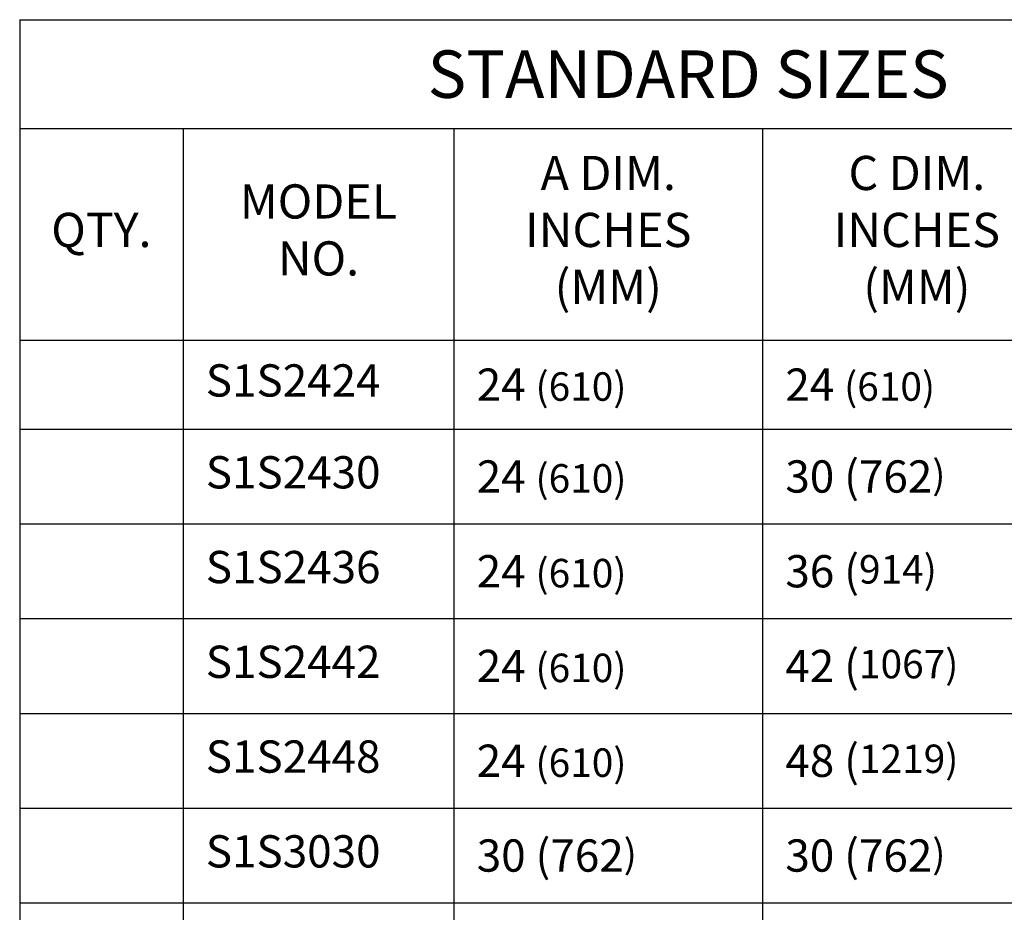
# Model space of a CAD drawing. Extents: x -0.3 to 8.2, y -0.6 to 10.4.
# Drawn here: x 4.7 to 6.8, y 6.3 to 8.2 of the extents above; entities that cross this region are included whole.
import ezdxf

# ---------------------------------------------------------------- set-up
doc = ezdxf.new("R2010")
doc.units = 0
doc.header["$MEASUREMENT"] = 0
doc.layers.get('0').update_dxf_attribs({"linetype": 'CONTINUOUS'})
doc.layers.add('TEXT', color=7, linetype='CONTINUOUS')
doc.styles.get("Standard").update_dxf_attribs({"font": 'SIMPLEX'})

# ---------------------------------------------------------------- blocks, each defined once
blk = doc.blocks.new('*T11')
at = {"layer": 'TEXT', "color": 0, "linetype": 'ByBlock', "lineweight": -2, "transparency": 16777216}
for p, q in [((0, 0), (2.8166, 0)), ((0, 0), (0, -4.829)), ((2.8166, 0), (2.8166, -4.829)), ((0, -0.2293), (2.8166, -0.2293)), ((0.3441, -0.2293), (0.3441, -4.829)), ((0.9149, -0.2293), (0.9149, -4.829)), ((1.565, -0.2293), (1.565, -4.829)), ((2.215, -0.2293), (2.215, -4.829)), ((0, -0.675), (2.8166, -0.675)), ((0, -0.8625), (2.8166, -0.8625)), ((0, -1.0621), (2.8166, -1.0621)), ((0, -1.2617), (2.8166, -1.2617)), ((0, -1.4613), (2.8166, -1.4613)), ((0, -1.661), (2.8166, -1.661)), ((0, -1.8606), (2.8166, -1.8606)), ((0, -2.0602), (2.8166, -2.0602)), ((0, -2.2598), (2.8166, -2.2598)), ((0, -2.4594), (2.8166, -2.4594)), ((0, -2.6591), (2.8166, -2.6591)), ((0, -2.8587), (2.8166, -2.8587)), ((0, -3.0583), (2.8166, -3.0583)), ((0, -3.2579), (2.8166, -3.2579)), ((0, -3.4575), (2.8166, -3.4575)), ((0, -3.6571), (2.8166, -3.6571)), ((0, -3.8568), (2.8166, -3.8568)), ((0, -4.0564), (2.8166, -4.0564)), ((0, -4.256), (2.8166, -4.256)), ((0, -4.4556), (2.8166, -4.4556)), ((0, -4.6423), (2.8166, -4.6423)), ((0, -4.829), (2.8166, -4.829))]:
    blk.add_line(p, q, dxfattribs=at)
at = {"layer": 'TEXT', "color": 0, "linetype": 'Continuous', "lineweight": 15, "transparency": 16777216}
for s, insert, char_height, width, attachment_point in [('{\\fArial|b0|i0|c0|p34;STANDARD SIZES}', (1.4083, -0.1147), 0.1, 2.720555, 5), ('A DIM. INCHES (MM)', (1.2399, -0.4522), 0.072, 0.55404, 5), ('C DIM. INCHES (MM)', (1.89, -0.4522), 0.072, 0.55404, 5), ('MODEL NO.', (0.6295, -0.4522), 0.072, 0.474772, 5), ('UNIT WT. LBS. (KG.)', (2.5158, -0.4522), 0.072, 0.505562, 5), ('QTY.', (0.1721, -0.4522), 0.072, 0.24814, 5), ('S1S2424', (0.3921, -0.7688), 0.068, 0.474772, 4), ('24 {\\H0.8824x;(610)}', (0.9629, -0.7688), 0.068, 0.55404, 4), ('24 {\\H0.8824x;(610)}', (1.613, -0.7688), 0.068, 0.55404, 4), ('37 {\\H0.8824x;(17)}', (2.263, -0.7688), 0.068, 0.505562, 4), ('S1S2430', (0.3921, -0.9623), 0.068, 0.474772, 4), ('24 {\\H0.8824x;(610)}', (0.9629, -0.9623), 0.068, 0.55404, 4), ('30 (762{\\H0.8824x;)}', (1.613, -0.9623), 0.068, 0.55404, 4), ('42 {\\H0.8824x;(19)}', (2.263, -0.9623), 0.068, 0.505562, 4), ('S1S2436', (0.3921, -1.1619), 0.068, 0.474772, 4), ('36 ({\\H0.8824x;914)}', (1.613, -1.1619), 0.068, 0.55404, 4), ('24 {\\H0.8824x;(610)}', (0.9629, -1.1619), 0.068, 0.55404, 4), ('48 {\\H0.8824x;(22)}', (2.263, -1.1619), 0.068, 0.505562, 4), ('S1S2442', (0.3921, -1.3615), 0.068, 0.474772, 4), ('24 {\\H0.8824x;(610)}', (0.9629, -1.3615), 0.068, 0.55404, 4), ('42 ({\\H0.8824x;1067)}', (1.613, -1.3615), 0.068, 0.55404, 4), ('55 {\\H0.8824x;(25)}', (2.263, -1.3615), 0.068, 0.505562, 4), ('S1S2448', (0.3921, -1.5611), 0.068, 0.474772, 4), ('24 {\\H0.8824x;(610)}', (0.9629, -1.5611), 0.068, 0.55404, 4), ('48 ({\\H0.8824x;1219)}', (1.613, -1.5611), 0.068, 0.55404, 4), ('61 {\\H0.8824x;(28)}', (2.263, -1.5611), 0.068, 0.505562, 4), ('S1S3030', (0.3921, -1.7608), 0.068, 0.474772, 4), ('30 (762{\\H0.8824x;)}', (0.9629, -1.7608), 0.068, 0.55404, 4), ('30 (762{\\H0.8824x;)}', (1.613, -1.7608), 0.068, 0.55404, 4), ('49 {\\H0.8824x;(22)}', (2.263, -1.7608), 0.068, 0.505562, 4), ('S1S3036', (0.3921, -1.9604), 0.068, 0.474772, 4), ('30 (762{\\H0.8824x;)}', (0.9629, -1.9604), 0.068, 0.55404, 4), ('36 ({\\H0.8824x;914)}', (1.613, -1.9604), 0.068, 0.55404, 4), ('57 {\\H0.8824x;(26)}', (2.263, -1.9604), 0.068, 0.505562, 4), ('S1S3042', (0.3921, -2.16), 0.068, 0.474772, 4), ('30 (762{\\H0.8824x;)}', (0.9629, -2.16), 0.068, 0.55404, 4), ('42 ({\\H0.8824x;1067)}', (1.613, -2.16), 0.068, 0.55404, 4), ('64 {\\H0.8824x;(29)}', (2.263, -2.16), 0.068, 0.505562, 4), ('S1S3048', (0.3921, -2.3596), 0.068, 0.474772, 4), ('30 (762{\\H0.8824x;)}', (0.9629, -2.3596), 0.068, 0.55404, 4), ('48 ({\\H0.8824x;1219)}', (1.613, -2.3596), 0.068, 0.55404, 4), ('71 {\\H0.8824x;(32)}', (2.263, -2.3596), 0.068, 0.505562, 4), ('S1S3054', (0.3921, -2.5592), 0.068, 0.474772, 4), ('30 (762{\\H0.8824x;)}', (0.9629, -2.5592), 0.068, 0.55404, 4), ('54 (1372{\\H0.8824x;)}', (1.613, -2.5592), 0.068, 0.55404, 4), ('79 {\\H0.8824x;(36)}', (2.263, -2.5592), 0.068, 0.505562, 4), ('S1S3060', (0.3921, -2.7589), 0.068, 0.474772, 4), ('30 (762{\\H0.8824x;)}', (0.9629, -2.7589), 0.068, 0.55404, 4), ('60 ({\\H0.8824x;1524)}', (1.613, -2.7589), 0.068, 0.55404, 4), ('87 {\\H0.8824x;(39)}', (2.263, -2.7589), 0.068, 0.505562, 4), ('S1S3636', (0.3921, -2.9585), 0.068, 0.474772, 4), ('36 ({\\H0.8824x;914)}', (0.9629, -2.9585), 0.068, 0.55404, 4), ('36 ({\\H0.8824x;914)}', (1.613, -2.9585), 0.068, 0.55404, 4), ('65 {\\H0.8824x;(25)}', (2.263, -2.9585), 0.068, 0.505562, 4), ('S1S3642', (0.3921, -3.1581), 0.068, 0.474772, 4), ('36 ({\\H0.8824x;914)}', (0.9629, -3.1581), 0.068, 0.55404, 4), ('42 ({\\H0.8824x;1067)}', (1.613, -3.1581), 0.068, 0.55404, 4), ('79 {\\H0.8824x;(36)}', (2.263, -3.1581), 0.068, 0.505562, 4), ('S1S3648', (0.3921, -3.3577), 0.068, 0.474772, 4), ('36 ({\\H0.8824x;914)}', (0.9629, -3.3577), 0.068, 0.55404, 4), ('48 ({\\H0.8824x;1219)}', (1.613, -3.3577), 0.068, 0.55404, 4), ('85 {\\H0.8824x;(39)}', (2.263, -3.3577), 0.068, 0.505562, 4), ('S1S3654', (0.3921, -3.5573), 0.068, 0.474772, 4), ('36 ({\\H0.8824x;914)}', (0.9629, -3.5573), 0.068, 0.55404, 4), ('54 (1372{\\H0.8824x;)}', (1.613, -3.5573), 0.068, 0.55404, 4), ('91 {\\H0.8824x;(41)}', (2.263, -3.5573), 0.068, 0.505562, 4), ('S1S3660', (0.3921, -3.757), 0.068, 0.474772, 4), ('36 ({\\H0.8824x;914)}', (0.9629, -3.757), 0.068, 0.55404, 4), ('60 ({\\H0.8824x;1524)}', (1.613, -3.757), 0.068, 0.55404, 4), ('100 {\\H0.8824x;(45)}', (2.263, -3.757), 0.068, 0.505562, 4), ('S1S3666', (0.3921, -3.9566), 0.068, 0.474772, 4), ('36 ({\\H0.8824x;914)}', (0.9629, -3.9566), 0.068, 0.55404, 4), ('66 ({\\H0.8824x;1676)}', (1.613, -3.9566), 0.068, 0.55404, 4), ('109 {\\H0.8824x;(49)}', (2.263, -3.9566), 0.068, 0.505562, 4), ('S1S3672', (0.3921, -4.1562), 0.068, 0.474772, 4), ('36 ({\\H0.8824x;914)}', (0.9629, -4.1562), 0.068, 0.55404, 4), ('72 ({\\H0.8824x;1829)}', (1.613, -4.1562), 0.068, 0.55404, 4), ('116 {\\H0.8824x;(53)}', (2.263, -4.1562), 0.068, 0.505562, 4), ('S1S4242', (0.3921, -4.3558), 0.068, 0.474772, 4), ('42 ({\\H0.8824x;1067)}', (0.9629, -4.3558), 0.068, 0.55404, 4), ('42 ({\\H0.8824x;1067)}', (1.613, -4.3558), 0.068, 0.55404, 4), ('93 {\\H0.8824x;(42)}', (2.263, -4.3558), 0.068, 0.505562, 4)]:
    blk.add_mtext(s, dxfattribs=dict(at, insert=insert, char_height=char_height, width=width, attachment_point=attachment_point))

msp = doc.modelspace()

# ---------------------------------------------------------------- block references
msp.add_blockref('*T11', (4.6867, 8.2114))

doc.saveas('drawing.dxf')
